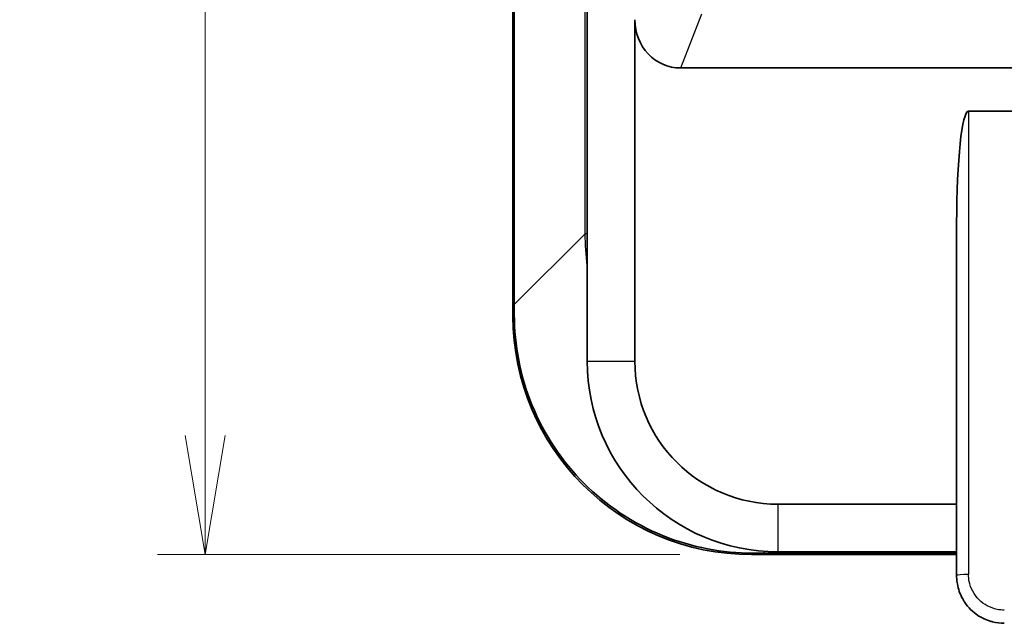
# Model space of a CAD drawing. Units: millimetres. Extents: x 29 to 811, y 16 to 578.
# Drawn here: x 159 to 200, y 252 to 277 of the extents above; entities that cross this region are included whole.
import ezdxf

# ---------------------------------------------------------------- set-up
doc = ezdxf.new("R2010")
doc.units = ezdxf.units.MM
doc.header["$LTSCALE"] = 2
doc.layers.get('Defpoints').update_dxf_attribs({"lineweight": 25})
for name, color, linetype, lineweight in [('Dimension (ISO)', 7, 'Continuous', 18), ('Visible (ISO)', 7, 'Continuous', 35), ('Visible Narrow (ISO)', 7, 'Continuous', 25)]:
    doc.layers.add(name, color=color, linetype=linetype, lineweight=lineweight)
doc.styles.add('Note Text (TK)', font='MS PGothic.ttf')
doc.dimstyles.new('Default - Method 1b (TK)', dxfattribs={"dimscale": 2, "dimtxt": 2.5, "dimasz": 2.5, "dimexe": 1, "dimexo": 1.5, "dimgap": 1, "dimtad": 1, "dimtoh": 1, "dimrnd": 1e-08, "dimdsep": 46, "dimtxsty": 'Note Text (TK)', "dimblk": 'OPEN', "dimcen": 0.09, "dimdle": 5, "dimclrd": 100, "dimclre": 100, "dimclrt": 7, "dimadec": 1, "dimazin": 1, "dimtfac": 1, "dimtmove": 0, "dimatfit": 3, "dimldrblk": 'OPEN', "dimfxl": 1, "dimtolj": 1, "dimlwd": -1, "dimlwe": -1, "dimarcsym": 0})

# ---------------------------------------------------------------- blocks, each defined once
blk = doc.blocks.new('_Open')
at = {"color": 0, "linetype": 'ByBlock', "lineweight": -2}
for p, q in [((-1, 0.1667), (0, 0)), ((-1, -0.1667), (0, 0)), ((0, 0), (-1, 0))]:
    blk.add_line(p, q, dxfattribs=at)
blk = doc.blocks.new('*D10')
at = {"layer": 'Defpoints', "color": 0}
for p in [(166.455, 349.768), (189.485, 349.768), (189.371, 254.541)]:
    blk.add_point(p, dxfattribs=at)
at = {"layer": 'Dimension (ISO)', "color": 100}
for p, q in [((186.485, 349.768), (164.455, 349.768)), ((166.455, 259.541), (166.455, 344.768)), ((186.371, 254.541), (164.455, 254.541))]:
    blk.add_line(p, q, dxfattribs=at)
at = {"layer": 'Dimension (ISO)', "color": 100, "xscale": 5, "yscale": 5, "zscale": 5}
for p, rotation in [((166.455, 349.768), 90), ((166.455, 254.541), 270)]:
    blk.add_blockref('_Open', p, dxfattribs=dict(at, rotation=rotation))
at = {"layer": 'Dimension (ISO)', "color": 7, "insert": (161.955, 288.333), "char_height": 5, "attachment_point": 4, "rotation": 90, "style": 'Note Text (TK)'}
blk.add_mtext('\\A1;95.2±0.5', dxfattribs=at)

msp = doc.modelspace()

# ---------------------------------------------------------------- linework, layer by layer
at = {"layer": 'Visible (ISO)'}
for p, q in [((179.371, 264.541), (179.371, 339.654)), ((179.427, 265.031), (179.427, 339.602)), ((182.485, 335.519), (182.485, 262.654)), ((184.485, 276.99), (184.485, 262.654)), ((213.838, 274.962), (186.408, 274.962)), ((198.485, 273.154), (211.395, 273.154)), ((197.985, 268.454), (197.985, 253.654)), ((197.985, 256.654), (190.485, 256.654)), ((197.985, 254.541), (189.371, 254.541)), ((197.285, 254.597), (189.862, 254.597)), ((197.985, 254.654), (190.485, 254.654)), ((197.285, 254.597), (197.285, 254.654)), ((197.985, 254.597), (197.285, 254.597))]:
    msp.add_line(p, q, dxfattribs=at)
for radius, start, end in [(8, 180, 270), (6, 180.0004, 269.9996)]:
    msp.add_arc((190.485, 262.654), radius, start, end, dxfattribs=at)
for centre, major_axis, ratio, start_param, end_param in [((186.505, 277.091), (-0.773, -2.003), 0.931604, 5.105314, 6.628495), ((198.485, 268.454), (0, 4.701), 0.10637, 0, 1.570796), ((189.372, 264.541), (-7.072, -7.072), 0.999924, 5.497825, 7.068545), ((179.184, 254.353), (16.421, 0.158), 0.011256, 0.862744, 0.897132), ((198.285, 253.654), (-0.3, 0), 0.10637, 0, 0.000034)]:
    msp.add_ellipse(centre, major_axis=major_axis, ratio=ratio, start_param=start_param, end_param=end_param, dxfattribs=at)
for points in [[(179.427, 265.031), (179.427, 264.886), (179.427, 264.741), (179.427, 264.596)], [(197.985, 253.654), (197.985, 253.614), (197.986, 253.573), (197.989, 253.533)], [(198.573, 252.238), (198.485, 252.325), (198.405, 252.421), (198.335, 252.524)], [(198.573, 252.238), (198.666, 252.145), (198.768, 252.062), (198.877, 251.989)], [(198.877, 251.989), (198.77, 252.061), (198.669, 252.143), (198.577, 252.234)], [(199.06, 251.881), (198.997, 251.914), (198.936, 251.95), (198.877, 251.989)], [(199.06, 251.881), (199.158, 251.83), (199.259, 251.788), (199.363, 251.754)], [(199.496, 251.715), (199.451, 251.726), (199.407, 251.739), (199.363, 251.754)], [(199.496, 251.715), (199.656, 251.675), (199.82, 251.654), (199.985, 251.654)]]:
    msp.add_open_spline(points, degree=3, dxfattribs=at)
for points, knots in [([(179.427, 264.596), (179.427, 263.355), (179.671, 262.035), (180.678, 259.568), (181.455, 258.426), (183.257, 256.624), (184.399, 255.847), (186.866, 254.84), (188.185, 254.597), (189.427, 254.597)], [-3.753907, -3.753907, -3.753907, -3.753907, -3.381544, -3.381544, -2.999314, -2.999314, -2.617086, -2.617086, -2.24472, -2.24472, -2.24472, -2.24472]), ([(198.229, 252.698), (198.125, 252.887), (198.052, 253.096), (198.002, 253.382), (197.993, 253.457), (197.989, 253.533)], [0, 0, 0, 0, 0.06480922, 0.06480922, 0.0875227, 0.0875227, 0.0875227, 0.0875227]), ([(198.229, 252.698), (198.237, 252.683), (198.27, 252.624), (198.306, 252.566), (198.335, 252.524)], [0.31730825, 0.31730825, 0.31730825, 0.31730825, 0.33333333, 0.382289, 0.382289, 0.382289, 0.382289])]:
    msp.add_open_spline(points, degree=3, knots=knots, dxfattribs=at)
at = {"layer": 'Visible Narrow (ISO)'}
for p, q in [((182.404, 268.008), (182.404, 335.759)), ((186.408, 274.962), (187.288, 277.239)), ((198.485, 273.154), (198.485, 253.708)), ((182.404, 268.008), (179.427, 265.031)), ((182.485, 268.008), (182.404, 268.008)), ((179.427, 264.596), (179.371, 264.541)), ((182.485, 262.654), (184.485, 262.654)), ((190.485, 256.654), (190.485, 254.654)), ((189.371, 254.541), (189.427, 254.597)), ((189.862, 254.597), (189.938, 254.673))]:
    msp.add_line(p, q, dxfattribs=at)
msp.add_ellipse((198.485, 253.654), major_axis=(-0.5, 0), ratio=0.10637, start_param=4.712389, end_param=6.283185, dxfattribs=at)
msp.add_open_spline([(182.485, 266.667), (182.434, 267.103), (182.406, 267.55), (182.404, 268.008)], degree=3, dxfattribs=at)
msp.add_open_spline([(199.985, 252.208), (199.883, 252.208), (199.781, 252.218), (199.681, 252.239), (199.538, 252.268), (199.399, 252.319), (199.271, 252.388), (199.143, 252.458), (199.025, 252.546), (198.923, 252.648), (198.819, 252.752), (198.731, 252.872), (198.661, 253.001), (198.593, 253.13), (198.543, 253.27), (198.514, 253.413), (198.495, 253.51), (198.485, 253.609), (198.485, 253.708)], degree=3, knots=[0, 0, 0, 0, 0.1296346, 0.1296346, 0.1296346, 0.3149807, 0.3149807, 0.3149807, 0.5, 0.5, 0.5, 0.6875626, 0.6875626, 0.6875626, 0.8740956, 0.8740956, 0.8740956, 1, 1, 1, 1], dxfattribs=at)

# ---------------------------------------------------------------- dimensions: what is measured, and where the dimension line sits
at = {"layer": 'Dimension (ISO)', "color": 100}
dim = msp.add_linear_dim(base=(166.455, 349.768), p1=(189.371, 254.541), p2=(189.485, 349.768), angle=90, dimstyle='Default - Method 1b (TK)', override={"dimgap": 1, "dimtoh": 0, "dimdec": 1, "dimtol": 1, "dimlim": 0, "dimtp": 0.5, "dimtm": 0.5, "dimtdec": 2, "dimtofl": 0, "dimatfit": 1}, dxfattribs=at)
dim.commit()
dim.dimension.update_dxf_attribs({"geometry": '*D10', "text_midpoint": (166.455, 302.154), "dimtype": 160})

doc.saveas('drawing.dxf')
